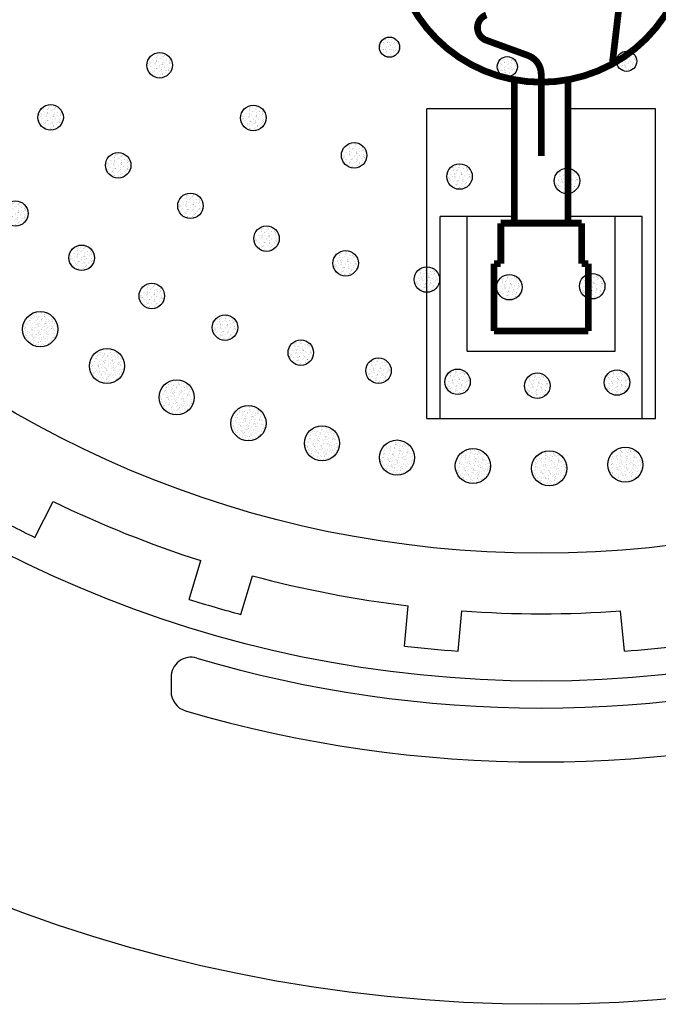
# Model space of a CAD drawing. Units: inches. Extents: x 20.504 to 21.191, y 15.155 to 15.379.
# Drawn here: x 20.577 to 20.625, y 15.155 to 15.228 of the extents above; entities that cross this region are included whole.
import ezdxf

# ---------------------------------------------------------------- set-up
doc = ezdxf.new("R2010")
doc.units = ezdxf.units.IN
doc.header["$MEASUREMENT"] = 0
doc.layers.add('borde', color=3, linetype='Continuous')

msp = doc.modelspace()

# ---------------------------------------------------------------- hatches: boundary and pattern name
h = msp.add_hatch()
h.set_pattern_fill('AR-SAND', color=256, scale=0.0002, angle=-6.000000000000097, style=0)
h.set_pattern_definition([(31.49999999999991, (-1.713769266093802, 2.253950060956972), (2.77519307319514e-05, 0.0003845706051437745), [0, -0.000304, 0, -0.00034, 0, -0.000325]), (1.499999999999892, (-1.713769266093802, 2.253950060956972), (0.0004110152549233605, 0.0005243388028939733), [0, -0.000164, 0, -0.000274, 0, -0.000105]), (321.4999999999999, (-1.71401391848006, 2.253975774958935), (0.0006195347597929096, -6.39776821113572e-05), [0, -0.0001, 0, -0.00036, 0, -0.00047]), (311.4999999999999, (-1.71401391848006, 2.253975774958935), (0.0006162801613092755, 0.0001117283543985747), [0, -4.999999999999998e-05, 0, -0.0002359999999999999, 0, -0.0002699999999999999])])
h.paths.add_polyline_path([(20.60547269462485, 15.22597883617679, 1), (20.60397269462485, 15.22597883617679, 1)])
h = msp.add_hatch()
h.set_pattern_fill('AR-SAND', color=256, scale=0.0002, angle=71.99999999999999, style=0)
h.set_pattern_definition([(109.5, (28.69577625309895, -9.270841332212749), (-0.0003703968638921936, 0.0001071022092154396), [0, -0.000304, 0, -0.00034, 0, -0.000325]), (79.49999999999999, (28.69577625309895, -9.270841332212749), (-0.0004274258654193683, 0.0005110497525393238), [0, -0.0001639999999999999, 0, -0.0002739999999999999, 0, -0.000105]), (39.49999999999996, (28.69570023491833, -9.271075292115759), (0.0001913881356866515, 0.0005926947308002561), [0, -0.0001, 0, -0.00036, 0, -0.00047]), (29.49999999999998, (28.69570023491833, -9.271075292115759), (1.884502856634981e-05, 0.0006260425922398039), [0, -5e-05, 0, -0.000236, 0, -0.0002700000000000001])])
h.paths.add_polyline_path([(20.58859607840726, 15.22463565238562, 1), (20.58670231988739, 15.22463565238562, 1)])
h = msp.add_hatch()
h.set_pattern_fill('AR-SAND', color=256, scale=0.0002, angle=5.999999999999893, style=0)
h.set_pattern_definition([(43.49999999999991, (1.479735780681647, -2.104305115753492), (-5.281124029306198e-05, 0.0003819367655760682), [0, -0.000304, 0, -0.00034, 0, -0.000325]), (13.49999999999988, (1.479735780681647, -2.104305115753492), (0.0002930174183972328, 0.000598335618625384), [0, -0.000164, 0, -0.000274, 0, -0.000105]), (333.4999999999999, (1.47949112829539, -2.104330829755456), (0.0006192981469250024, 6.622890317118395e-05), [0, -0.0001, 0, -0.00036, 0, -0.00047]), (323.4999999999999, (1.47949112829539, -2.104330829755456), (0.000579583330089217, 0.000237418672144155), [0, -4.999999999999999e-05, 0, -0.0002359999999999999, 0, -0.0002699999999999999])])
h.paths.add_polyline_path([(20.61422870806275, 15.22452910743324, 1), (20.61272870806275, 15.22452910743324, 1)])
h = msp.add_hatch()
h.set_pattern_fill('AR-SAND', color=256, scale=0.0002, angle=17.99999999999989, style=0)
h.set_pattern_definition([(55.49999999999989, (5.509587282921483, -5.703354926328389), (-0.0001310663067008215, 0.0003626104566167476), [0, -0.000304, 0, -0.00034, 0, -0.000325]), (25.49999999999987, (5.509587282921483, -5.703354926328389), (0.0001622133146335735, 0.0006461822966900201), [0, -0.000164, 0, -0.000274, 0, -0.000105]), (345.4999999999999, (5.509353323018477, -5.703430944509003), (0.0005919952333142566, 0.0001935409675836074), [0, -0.0001, 0, -0.00036, 0, -0.00047]), (335.4999999999998, (5.509353323018477, -5.703430944509003), (0.0005175559261948784, 0.0003527326546558478), [0, -4.999999999999999e-05, 0, -0.0002359999999999999, 0, -0.0002699999999999999])])
h.paths.add_polyline_path([(20.62309479715332, 15.22493153629972, 1), (20.62159479715332, 15.22493153629972, 1)])
h = msp.add_hatch()
h.set_pattern_fill('AR-SAND', color=256, scale=0.0002, angle=71.99999999999996, style=0)
h.set_pattern_definition([(109.5, (28.68767689521682, -9.27471008123276), (-0.0003703968638921936, 0.0001071022092154397), [0, -0.000304, 0, -0.00034, 0, -0.000325]), (79.49999999999996, (28.68767689521682, -9.27471008123276), (-0.0004274258654193679, 0.0005110497525393239), [0, -0.0001639999999999999, 0, -0.0002739999999999999, 0, -0.000105]), (39.49999999999993, (28.6876008770362, -9.27494404113577), (0.0001913881356866518, 0.0005926947308002559), [0, -0.0001, 0, -0.00036, 0, -0.00047]), (29.49999999999994, (28.6876008770362, -9.27494404113577), (1.88450285663501e-05, 0.0006260425922398039), [0, -5e-05, 0, -0.000236, 0, -0.00027])])
h.paths.add_polyline_path([(20.58049672052514, 15.22076690336561, 1), (20.57860296200527, 15.22076690336561, 1)])
h = msp.add_hatch()
h.set_pattern_fill('AR-SAND', color=256, scale=0.0002, angle=80.99999999999999, style=0)
h.set_pattern_definition([(118.5, (32.4348504449509, -7.704785026580842), (-0.000382591140662568, 4.784076803851626e-05), [0, -0.000304, 0, -0.00034, 0, -0.000325]), (88.49999999999999, (32.4348504449509, -7.704785026580842), (-0.000502109338390928, 0.0004378937454458838), [0, -0.0001639999999999999, 0, -0.0002739999999999999, 0, -0.000105]), (48.49999999999995, (32.4348119620725, -7.705027997912628), (9.631394700104422e-05, 0.0006153373757647752), [0, -0.0001, 0, -0.00036, 0, -0.00047]), (38.49999999999996, (32.4348119620725, -7.705027997912628), (-7.932162301626707e-05, 0.0006212829810336553), [0, -5e-05, 0, -0.000236, 0, -0.0002700000000000001])])
h.paths.add_polyline_path([(20.59555793096789, 15.22072147026036, 1), (20.59366417244802, 15.22072147026036, 1)])
h = msp.add_hatch()
h.set_pattern_fill('AR-SAND', color=256, scale=0.0002, angle=89.99999999999999, style=0)
h.set_pattern_definition([(127.5, (35.88290524846886, -5.573089401844621), (-0.0003853647538026318, -1.259867162192152e-05), [0, -0.000304, 0, -0.00034, 0, -0.000325]), (97.49999999999996, (35.88290524846886, -5.573089401844621), (-0.0005644292130459479, 0.0003539553410535456), [0, -0.000164, 0, -0.000274, 0, -0.000105]), (57.49999999999996, (35.88290524846886, -5.573335401844622), (-1.131810707392723e-06, 0.000622828372350299), [0, -9.999999999999998e-05, 0, -0.0003599999999999999, 0, -0.0004699999999999999]), (47.49999999999996, (35.88290524846886, -5.573335401844622), (-0.0001755351129868497, 0.0006012253209144587), [0, -5e-05, 0, -0.000236, 0, -0.0002700000000000001])])
h.paths.add_polyline_path([(20.60304638455778, 15.21794455189329, 1), (20.6011526260379, 15.21794455189329, 1)])
h = msp.add_hatch()
h.set_pattern_fill('AR-SAND', color=256, scale=0.0002, angle=77.99999999999996, style=0)
h.set_pattern_definition([(115.4999999999999, (31.20875700609511, -8.296548268524704), (-0.0003795630204583894, 6.77984771252593e-05), [0, -0.000304, 0, -0.00034, 0, -0.000325]), (85.49999999999996, (31.20875700609511, -8.296548268524704), (-0.0004785036270925445, 0.0004635719996497621), [0, -0.000164, 0, -0.000274, 0, -0.000105]), (45.49999999999993, (31.20870585981917, -8.296788892834483), (0.0001283862220567029, 0.000609453394761246), [0, -0.0001, 0, -0.00036, 0, -0.00047]), (35.49999999999994, (31.20870585981917, -8.296788892834483), (-4.669747657884909e-05, 0.0006245829072918725), [0, -4.999999999999998e-05, 0, -0.0002359999999999999, 0, -0.0002699999999999999])])
h.paths.add_polyline_path([(20.58551943356407, 15.21720986921954, 1), (20.5836256750442, 15.21720986921954, 1)])
h = msp.add_hatch()
h.set_pattern_fill('AR-SAND', color=256, scale=0.0002, angle=98.99999999999999, style=0)
h.set_pattern_definition([(136.5, (38.95503811095237, -2.928243878977257), (-0.0003786494077517823, -7.27278901744337e-05), [0, -0.000304, 0, -0.00034, 0, -0.000325]), (106.5, (38.95503811095237, -2.928243878977257), (-0.0006128509672426156, 0.0002613013814540411), [0, -0.000164, 0, -0.000274, 0, -0.000105]), (66.49999999999996, (38.95507659383078, -2.928486850309044), (-9.854969947994927e-05, 0.0006149832673596995), [0, -9.999999999999998e-05, 0, -0.0003599999999999999, 0, -0.0004699999999999999]), (56.49999999999997, (38.95507659383078, -2.928486850309044), (-0.0002674263459080561, 0.0005663634980419065), [0, -5e-05, 0, -0.000236, 0, -0.0002700000000000001])])
h.paths.add_polyline_path([(20.61087704859682, 15.21637327423066, 1), (20.60898329007695, 15.21637327423066, 1)])
h = msp.add_hatch()
h.set_pattern_fill('AR-SAND', color=256, scale=0.0002, angle=108, style=0)
h.set_pattern_definition([(145.5, (41.57560292550272, 0.1646266675092125), (-0.0003626104566167474, -0.0001310663067008222), [0, -0.000304, 0, -0.00034, 0, -0.000325]), (115.5, (41.57560292550272, 0.1646266675092125), (-0.0006461822966900203, 0.0001622133146335724), [0, -0.000164, 0, -0.000274, 0, -0.000105]), (75.49999999999996, (41.57567894368333, 0.1643927076062042), (-0.0001935409675836085, 0.0005919952333142562), [0, -0.0001, 0, -0.00036, 0, -0.00047]), (65.49999999999997, (41.57567894368333, 0.1643927076062042), (-0.0003527326546558487, 0.0005175559261948778), [0, -5e-05, 0, -0.000236, 0, -0.00027])])
h.paths.add_polyline_path([(20.61885710614789, 15.2160463273433, 1), (20.61696334762802, 15.2160463273433, 1)])
h = msp.add_hatch()
h.set_pattern_fill('AR-SAND', color=256, scale=0.0002, angle=83.99999999999994, style=0)
h.set_pattern_definition([(121.4999999999999, (33.61378062523157, -7.060220298808668), (-0.0003845706051437746, 2.775193073195107e-05), [0, -0.000304, 0, -0.00034, 0, -0.000325]), (91.49999999999993, (33.61378062523157, -7.060220298808668), (-0.0005243388028939736, 0.0004110152549233601), [0, -0.0001639999999999999, 0, -0.0002739999999999999, 0, -0.000105]), (51.49999999999994, (33.61375491122961, -7.060464951194929), (6.397768211135667e-05, 0.0006195347597929096), [0, -0.0001, 0, -0.00036, 0, -0.00047]), (41.49999999999994, (33.61375491122961, -7.060464951194929), (-0.0001117283543985752, 0.0006162801613092754), [0, -5e-05, 0, -0.000236, 0, -0.0002700000000000001])])
h.paths.add_polyline_path([(20.59088644296853, 15.21419733735409, 1), (20.58899268444865, 15.21419733735409, 1)])
h = msp.add_hatch()
h.set_pattern_fill('AR-SAND', color=256, scale=0.0002, angle=77.14285714285712, style=0)
h.set_pattern_definition([(114.6428571428571, (30.84816995144769, -8.456430714838644), (-0.0003785063230291812, 7.346892830938244e-05), [0, -0.000304, 0, -0.00034, 0, -0.000325]), (84.64285714285714, (30.84816995144769, -8.456430714838644), (-0.0004715153211792549, 0.0004706782572981504), [0, -0.000164, 0, -0.000274, 0, -0.000105]), (44.6428571428571, (30.84811521129794, -8.45667054710504), (0.0001374889172599363, 0.0006074646162787512), [0, -0.0001, 0, -0.00036, 0, -0.00047]), (34.64285714285712, (30.84811521129794, -8.45667054710504), (-3.734886129079965e-05, 0.0006252115841539411), [0, -5e-05, 0, -0.000236, 0, -0.00027])])
h.paths.add_polyline_path([(20.57787308436509, 15.21362777535589, 1), (20.57597932584522, 15.21362777535589, 1)])
h = msp.add_hatch()
h.set_pattern_fill('AR-SAND', color=256, scale=0.0002, angle=89.99999999999994, style=0)
h.set_pattern_definition([(127.5, (35.87639781057139, -5.579271640039122), (-0.0003853647538026318, -1.259867162192127e-05), [0, -0.000304, 0, -0.00034, 0, -0.000325]), (97.49999999999993, (35.87639781057139, -5.579271640039122), (-0.0005644292130459477, 0.000353955341053546), [0, -0.000164, 0, -0.000274, 0, -0.000105]), (57.49999999999992, (35.87639781057139, -5.579517640039123), (-1.131810707392308e-06, 0.000622828372350299), [0, -0.0001, 0, -0.00036, 0, -0.00047]), (47.49999999999993, (35.87639781057139, -5.579517640039123), (-0.0001755351129868493, 0.0006012253209144589), [0, -5e-05, 0, -0.000236, 0, -0.0002700000000000001])])
h.paths.add_polyline_path([(20.59653894666034, 15.2117623136988, 1), (20.59464518814046, 15.2117623136988, 1)])
h = msp.add_hatch()
h.set_pattern_fill('AR-SAND', color=256, scale=0.0002, angle=82.28571428571426, style=0)
h.set_pattern_definition([(119.7857142857143, (32.93352191307024, -7.443722645228709), (-0.0003835682718112516, 3.924411879160845e-05), [0, -0.000304, 0, -0.00034, 0, -0.000325]), (89.78571428571428, (32.93352191307024, -7.443722645228709), (-0.0005118084128195255, 0.0004265171374835459), [0, -0.0001639999999999999, 0, -0.0002739999999999999, 0, -0.000105]), (49.78571428571424, (32.93348889168685, -7.443966418870106), (8.248271891361816e-05, 0.0006173435538503801), [0, -0.0001, 0, -0.00036, 0, -0.00047]), (39.78571428571425, (32.93348889168685, -7.443966418870106), (-9.324204007761045e-05, 0.000619346740010929), [0, -5e-05, 0, -0.000236, 0, -0.0002700000000000001])])
h.paths.add_polyline_path([(20.58280636884878, 15.21033995736794, 1), (20.5809126103289, 15.21033995736794, 1)])
h = msp.add_hatch()
h.set_pattern_fill('AR-SAND', color=256, scale=0.0002, angle=95.99999999999994, style=0)
h.set_pattern_definition([(133.4999999999999, (37.9718188547489, -3.869927875629978), (-0.0003819367655760681, -5.28112402930623e-05), [0, -0.000304, 0, -0.00034, 0, -0.000325]), (103.4999999999999, (37.9718188547489, -3.869927875629978), (-0.0005983356186253842, 0.0002930174183972324), [0, -0.0001639999999999999, 0, -0.0002739999999999999, 0, -0.000105]), (63.49999999999992, (37.97184456875087, -3.870172528016239), (-6.622890317118448e-05, 0.0006192981469250024), [0, -9.999999999999999e-05, 0, -0.00036, 0, -0.00047]), (53.49999999999994, (37.97184456875087, -3.870172528016239), (-0.0002374186721441555, 0.0005795833300892166), [0, -5e-05, 0, -0.000236, 0, -0.00027])])
h.paths.add_polyline_path([(20.6024150146262, 15.20993147688239, 1), (20.60052125610633, 15.20993147688239, 1)])
h = msp.add_hatch()
h.set_pattern_fill('AR-SAND', color=256, scale=0.0002, angle=101.9999999999999, style=0)
h.set_pattern_definition([(139.4999999999999, (39.87708588630906, -1.950916933567276), (-0.0003743241982204467, -9.244519796409004e-05), [0, -0.000304, 0, -0.00034, 0, -0.000325]), (109.4999999999999, (39.87708588630906, -1.950916933567276), (-0.0006256865339573832, 0.0002288691355871218), [0, -0.000164, 0, -0.000274, 0, -0.000105]), (69.49999999999991, (39.877137032585, -1.951157557877055), (-0.0001306003779125442, 0.0006089827614055267), [0, -0.0001, 0, -0.0003600000000000001, 0, -0.0004700000000000001]), (59.49999999999992, (39.877137032585, -1.951157557877055), (-0.0002967010226463992, 0.0005515913030139081), [0, -5e-05, 0, -0.000236, 0, -0.0002700000000000001])])
h.paths.add_polyline_path([(20.60845026743584, 15.20872488593615, 1), (20.60655650891596, 15.20872488593615, 1)])
h = msp.add_hatch()
h.set_pattern_fill('AR-SAND', color=256, scale=0.0002, angle=113.9999999999999, style=0)
h.set_pattern_definition([(151.4999999999999, (43.03597196696708, 2.429939339440439), (-0.0003469238789692389, -0.0001682514255539515), [0, -0.000304, 0, -0.00034, 0, -0.000325]), (121.4999999999999, (43.03597196696708, 2.429939339440439), (-0.0006595983509577826, 9.378025065958035e-05), [0, -0.000164, 0, -0.000274, 0, -0.000105]), (81.4999999999999, (43.03607202418127, 2.429714607257859), (-0.0002543610819127745, 0.0005685216815638283), [0, -0.0001, 0, -0.00036, 0, -0.00047]), (71.49999999999991, (43.03607202418127, 2.429714607257859), (-0.0004048996738868344, 0.0004778500983429167), [0, -5e-05, 0, -0.000236, 0, -0.0002700000000000001])])
h.paths.add_polyline_path([(20.62073281401584, 15.20823033610003, 1), (20.61883905549596, 15.20823033610003, 1)])
h = msp.add_hatch()
h.set_pattern_fill('AR-SAND', color=256, scale=0.0002, angle=87.42857142857143, style=0)
h.set_pattern_definition([(124.9285714285714, (34.91970040929807, -6.24816193191541), (-0.0003855419544031892, 4.703338704492607e-06), [0, -0.000304, 0, -0.00034, 0, -0.000325]), (94.92857142857137, (34.91970040929807, -6.24816193191541), (-0.0005479807240582465, 0.0003789219524659395), [0, -0.000164, 0, -0.000274, 0, -0.000105]), (54.9285714285714, (34.91968937254981, -6.248407684209779), (2.681241821366095e-05, 0.000622252004118537), [0, -0.0001, 0, -0.00036, 0, -0.00047]), (44.9285714285714, (34.91968937254981, -6.248407684209779), (-0.000148384488783148, 0.0006084952800873345), [0, -5e-05, 0, -0.000236, 0, -0.0002700000000000001])])
h.paths.add_polyline_path([(20.58801451111172, 15.20750759138036, 1), (20.58612075259184, 15.20750759138036, 1)])
h = msp.add_hatch()
h.set_pattern_fill('AR-SAND', color=256, scale=0.0002, angle=107.9999999999999, style=0)
h.set_pattern_definition([(145.4999999999999, (41.57132440095133, 0.1567361006888817), (-0.0003626104566167475, -0.0001310663067008218), [0, -0.000304, 0, -0.00034, 0, -0.000325]), (115.4999999999999, (41.57132440095133, 0.1567361006888817), (-0.0006461822966900203, 0.0001622133146335729), [0, -0.000164, 0, -0.000274, 0, -0.000105]), (75.4999999999999, (41.57140041913195, 0.1565021407858733), (-0.000193540967583608, 0.0005919952333142564), [0, -0.0001, 0, -0.00036, 0, -0.00047]), (65.49999999999993, (41.57140041913195, 0.1565021407858733), (-0.0003527326546558482, 0.0005175559261948781), [0, -5e-05, 0, -0.000236, 0, -0.0002700000000000001])])
h.paths.add_polyline_path([(20.61457858159651, 15.20815576052299, 1), (20.61268482307664, 15.20815576052299, 1)])
h = msp.add_hatch()
h.set_pattern_fill('AR-SAND', color=256, scale=0.0002, angle=89.99999999999999, style=0)
h.set_pattern_definition([(127.5, (35.88331949608251, -5.571929966395144), (-0.0003853647538026318, -1.259867162192152e-05), [0, -0.000304, 0, -0.00034, 0, -0.000325]), (97.49999999999996, (35.88331949608251, -5.571929966395144), (-0.0005644292130459479, 0.0003539553410535456), [0, -0.000164, 0, -0.000274, 0, -0.000105]), (57.49999999999996, (35.88331949608251, -5.572175966395145), (-1.131810707392723e-06, 0.000622828372350299), [0, -9.999999999999998e-05, 0, -0.0003599999999999999, 0, -0.0004699999999999999]), (47.49999999999996, (35.88331949608251, -5.572175966395145), (-0.0001755351129868497, 0.0006012253209144587), [0, -5e-05, 0, -0.000236, 0, -0.0002700000000000001])])
h.paths.add_polyline_path([(20.58008287914976, 15.20503680986829, 1), (20.57746914513313, 15.20503680986829, 1)])
h = msp.add_hatch()
h.set_pattern_fill('AR-SAND', color=256, scale=0.0002, angle=92.57142857142857, style=0)
h.set_pattern_definition([(130.0714285714286, (36.79071389873363, -4.879374526784032), (-0.0003844114798732705, -2.987530990035345e-05), [0, -0.000304, 0, -0.00034, 0, -0.000325]), (100.0714285714285, (36.79071389873363, -4.879374526784032), (-0.0005797410167142985, 0.0003282759106895773), [0, -0.000164, 0, -0.000274, 0, -0.000105]), (60.07142857142853, (36.79072493548189, -4.8796202790784), (-2.907376031230606e-05, 0.0006221504471277849), [0, -0.0001, 0, -0.00036, 0, -0.00047]), (50.07142857142853, (36.79072493548189, -4.8796202790784), (-0.0002023322328336702, 0.0005927445739579078), [0, -5e-05, 0, -0.000236, 0, -0.0002700000000000001])])
h.paths.add_polyline_path([(20.59345557825477, 15.20515348193866, 1), (20.5915618197349, 15.20515348193866, 1)])
h = msp.add_hatch()
h.set_pattern_fill('AR-SAND', color=256, scale=0.0002, angle=97.7142857142857, style=0)
h.set_pattern_definition([(135.2142857142857, (38.53149808089806, -3.348381101186726), (-0.0003801859501377021, -6.421342007627959e-05), [0, -0.0003039999999999999, 0, -0.0003399999999999999, 0, -0.0003249999999999999]), (105.2142857142857, (38.53149808089806, -3.348381101186726), (-0.0006068335755859645, 0.0002749867843034523), [0, -0.000164, 0, -0.000274, 0, -0.000105]), (65.21428571428568, (38.53153110228145, -3.34862487482812), (-8.47258540153326e-05, 0.0006170397005552987), [0, -0.0001, 0, -0.00036, 0, -0.00047]), (55.21428571428568, (38.53153110228145, -3.34862487482812), (-0.000254650916714842, 0.000572221437047137), [0, -5e-05, 0, -0.000236, 0, -0.0002700000000000001])])
h.paths.add_polyline_path([(20.59908576200459, 15.20329658294787, 1), (20.59719200348471, 15.20329658294787, 1)])
h = msp.add_hatch()
h.set_pattern_fill('AR-SAND', color=256, scale=0.0002, angle=94.49999999999999, style=0)
h.set_pattern_definition([(132, (37.4712518138863, -4.309830492075216), (-0.0003831883224928149, -4.279520423064331e-05), [0, -0.000304, 0, -0.00034, 0, -0.000325]), (102, (37.4712518138863, -4.309830492075216), (-0.0005904602821379562, 0.0003085796092057364), [0, -0.000164, 0, -0.000274, 0, -0.000105]), (61.99999999999996, (37.47127111482385, -4.310075733739316), (-4.999487260095452e-05, 0.0006208195994921668), [0, -9.999999999999998e-05, 0, -0.0003599999999999999, 0, -0.0004699999999999999]), (51.99999999999998, (37.47127111482385, -4.310075733739316), (-0.0002221655918230253, 0.0005855996176654531), [0, -5e-05, 0, -0.000236, 0, -0.0002700000000000001])])
h.paths.add_polyline_path([(20.58505197164828, 15.20230718730161, 1), (20.58243823763165, 15.20230718730161, 1)])
h = msp.add_hatch()
h.set_pattern_fill('AR-SAND', color=256, scale=0.0002, angle=102.8571428571428, style=0)
h.set_pattern_definition([(140.3571428571428, (40.12803718512112, -1.667508313976841), (-0.0003728993866773434, -9.803452155063112e-05), [0, -0.000304, 0, -0.00034, 0, -0.000325]), (110.3571428571428, (40.12803718512112, -1.667508313976841), (-0.0006290402673193765, 0.0002194836260197267), [0, -0.0001639999999999999, 0, -0.0002739999999999999, 0, -0.000105]), (70.35714285714282, (40.12809192527088, -1.667748146243239), (-0.0001396957849598231, 0.0006069609131274097), [0, -0.0001, 0, -0.00036, 0, -0.00047]), (60.35714285714283, (40.12809192527088, -1.667748146243239), (-0.00030491930114694, 0.0005470911095860192), [0, -4.999999999999998e-05, 0, -0.0002359999999999999, 0, -0.0002699999999999999])])
h.paths.add_polyline_path([(20.60485973143213, 15.20195184506684, 1), (20.60296597291225, 15.20195184506684, 1)])
h = msp.add_hatch()
h.set_pattern_fill('AR-SAND', color=256, scale=0.0002, angle=108, style=0)
h.set_pattern_definition([(145.5, (41.5674768172854, 0.1497104355001877), (-0.0003626104566167474, -0.0001310663067008222), [0, -0.000304, 0, -0.00034, 0, -0.000325]), (115.5, (41.5674768172854, 0.1497104355001877), (-0.0006461822966900203, 0.0001622133146335724), [0, -0.000164, 0, -0.000274, 0, -0.000105]), (75.49999999999996, (41.567552835466, 0.1494764755971794), (-0.0001935409675836085, 0.0005919952333142562), [0, -0.0001, 0, -0.00036, 0, -0.00047]), (65.49999999999997, (41.567552835466, 0.1494764755971794), (-0.0003527326546558487, 0.0005175559261948778), [0, -5e-05, 0, -0.000236, 0, -0.00027])])
h.paths.add_polyline_path([(20.61073099793056, 15.20113009533428, 1), (20.60883723941069, 15.20113009533428, 1)])
h = msp.add_hatch()
h.set_pattern_fill('AR-SAND', color=256, scale=0.0002, angle=118.2857142857142, style=0)
h.set_pattern_definition([(155.7857142857142, (43.93005776386096, 4.13368113791689), (-0.000333380364663253, -0.0001937066143862838), [0, -0.000304, 0, -0.00034, 0, -0.000325]), (125.7857142857142, (43.93005776386096, 4.13368113791689), (-0.0006647621870978944, 4.422617556180968e-05), [0, -0.000164, 0, -0.000274, 0, -0.000105]), (85.78571428571423, (43.93017433555192, 4.133464511416053), (-0.0002961355152077085, 0.0005479235521791933), [0, -9.999999999999996e-05, 0, -0.0003599999999999999, 0, -0.0004699999999999999]), (75.78571428571425, (43.93017433555192, 4.133464511416053), (-0.0004394772748468213, 0.0004462557420282807), [0, -5e-05, 0, -0.000236, 0, -0.00027])])
h.paths.add_polyline_path([(20.62257593142523, 15.20107776123406, 1), (20.62068217290535, 15.20107776123406, 1)])
h = msp.add_hatch()
h.set_pattern_fill('AR-SAND', color=256, scale=0.0002, angle=98.99999999999999, style=0)
h.set_pattern_definition([(136.5, (38.95526588282621, -2.927033915498301), (-0.0003786494077517823, -7.27278901744337e-05), [0, -0.000304, 0, -0.00034, 0, -0.000325]), (106.5, (38.95526588282621, -2.927033915498301), (-0.0006128509672426156, 0.0002613013814540411), [0, -0.000164, 0, -0.000274, 0, -0.000105]), (66.49999999999996, (38.95530436570461, -2.927276886830088), (-9.854969947994927e-05, 0.0006149832673596995), [0, -9.999999999999998e-05, 0, -0.0003599999999999999, 0, -0.0004699999999999999]), (56.49999999999997, (38.95530436570461, -2.927276886830088), (-0.0002674263459080561, 0.0005663634980419065), [0, -5e-05, 0, -0.000236, 0, -0.0002700000000000001])])
h.paths.add_polyline_path([(20.59021990981123, 15.19997584975436, 1), (20.5876061757946, 15.19997584975436, 1)])
h = msp.add_hatch()
h.set_pattern_fill('AR-SAND', color=256, scale=0.0002, angle=113.1428571428571, style=0)
h.set_pattern_definition([(150.6428571428571, (42.83822745584949, 2.0886439703809), (-0.0003494020003709691, -0.0001630428230151985), [0, -0.000304, 0, -0.00034, 0, -0.000325]), (120.6428571428571, (42.83822745584949, 2.0886439703809), (-0.0006581216461567538, 0.000103636957017873), [0, -0.000164, 0, -0.000274, 0, -0.000105]), (80.6428571428571, (42.83832414000727, 2.088417766548853), (-0.0002458278721366567, 0.0005722631559700167), [0, -0.0001, 0, -0.00036, 0, -0.00047]), (70.64285714285711, (42.83832414000727, 2.088417766548853), (-0.0003977060122329106, 0.0004838536868039717), [0, -5e-05, 0, -0.000236, 0, -0.0002700000000000001])])
h.paths.add_polyline_path([(20.61665228951433, 15.20083794999586, 1), (20.61475853099446, 15.20083794999586, 1)])
h = msp.add_hatch()
h.set_pattern_fill('AR-SAND', color=256, scale=0.0002, angle=103.5, style=0)
h.set_pattern_definition([(141, (40.32621226268245, -1.432065637385522), (-0.0003717759934982548, -0.0001022121844908211), [0, -0.000304, 0, -0.00034, 0, -0.000325]), (111, (40.32621226268245, -1.432065637385522), (-0.0006314632223405977, 0.000212412143794155), [0, -0.000164, 0, -0.000274, 0, -0.000105]), (70.99999999999996, (40.32626969024196, -1.432304840385941), (-0.0001464969346905496, 0.0006053553588812714), [0, -9.999999999999999e-05, 0, -0.00036, 0, -0.00047]), (60.99999999999997, (40.32626969024196, -1.432304840385941), (-0.0003110383276422795, 0.0005436355591179572), [0, -5e-05, 0, -0.000236, 0, -0.0002700000000000001])])
h.paths.add_polyline_path([(20.59555483158135, 15.19805717069778, 1), (20.59294109756472, 15.19805717069778, 1)])
h = msp.add_hatch()
h.set_pattern_fill('AR-SAND', color=256, scale=0.0002, angle=108, style=0)
h.set_pattern_definition([(145.5, (41.57563861313727, 0.1658573657011573), (-0.0003626104566167474, -0.0001310663067008222), [0, -0.000304, 0, -0.00034, 0, -0.000325]), (115.5, (41.57563861313727, 0.1658573657011573), (-0.0006461822966900203, 0.0001622133146335724), [0, -0.000164, 0, -0.000274, 0, -0.000105]), (75.49999999999996, (41.57571463131788, 0.1656234057981489), (-0.0001935409675836085, 0.0005919952333142562), [0, -0.0001, 0, -0.00036, 0, -0.00047]), (65.49999999999997, (41.57571463131788, 0.1656234057981489), (-0.0003527326546558487, 0.0005175559261948778), [0, -5e-05, 0, -0.000236, 0, -0.00027])])
h.paths.add_polyline_path([(20.60102384539184, 15.19656297942625, 1), (20.59841011137522, 15.19656297942625, 1)])
h = msp.add_hatch()
h.set_pattern_fill('AR-SAND', color=256, scale=0.0002, angle=112.5, style=0)
h.set_pattern_definition([(150, (42.6958418052637, 1.856883367084389), (-0.000351209305689985, -0.000159112361546043), [0, -0.000304, 0, -0.00034, 0, -0.000325]), (120, (42.6958418052637, 1.856883367084389), (-0.0006569174423029307, 0.0001110143864468729), [0, -0.0001639999999999999, 0, -0.0002739999999999999, 0, -0.000105]), (79.99999999999996, (42.69593594538806, 1.85665609271939), (-0.0002393917560526119, 0.0005749852602754673), [0, -0.0001, 0, -0.00036, 0, -0.00047]), (69.99999999999997, (42.69593594538806, 1.85665609271939), (-0.0003922522675579543, 0.000488285388881997), [0, -5e-05, 0, -0.000236, 0, -0.0002700000000000001])])
h.paths.add_polyline_path([(20.60659323295396, 15.19550248812585, 1), (20.60397949893733, 15.19550248812585, 1)])
h = msp.add_hatch()
h.set_pattern_fill('AR-SAND', color=256, scale=0.0002, angle=117, style=0)
h.set_pattern_definition([(154.5, (43.67991541387691, 3.630586629142433), (-0.0003376428326046985, -0.0001861774357721031), [0, -0.000304, 0, -0.00034, 0, -0.000325]), (124.5, (43.67991541387691, 3.630586629142433), (-0.0006636024734368268, 5.913101765169914e-05), [0, -0.000164, 0, -0.000274, 0, -0.000105]), (84.49999999999994, (43.68002709553986, 3.630367441537484), (-0.0002837666147397138, 0.0005544303119050788), [0, -0.0001, 0, -0.00036, 0, -0.00047]), (74.49999999999996, (43.68002709553986, 3.630367441537484), (-0.0004293535147934498, 0.0004560044097752903), [0, -5e-05, 0, -0.000236, 0, -0.0002700000000000001])])
h.paths.add_polyline_path([(20.61222865714138, 15.19488223507809, 1), (20.60961492312476, 15.19488223507809, 1)])
h = msp.add_hatch()
h.set_pattern_fill('AR-SAND', color=256, scale=0.0002, angle=121.5, style=0)
h.set_pattern_definition([(159, (44.52179229794214, 5.476031681448527), (-0.0003219946791787687, -0.0002120946641963484), [0, -0.000304, 0, -0.00034, 0, -0.000325]), (129, (44.52179229794214, 5.476031681448527), (-0.0006661961746517698, 6.883086469643737e-06), [0, -0.000164, 0, -0.000274, 0, -0.000105]), (88.99999999999996, (44.52192083258906, 5.475821931968095), (-0.0003263919578849707, 0.0005304571162950079), [0, -0.0001, 0, -0.00036, 0, -0.00047]), (78.99999999999996, (44.52192083258906, 5.475821931968095), (-0.000463807654835712, 0.0004209120118454651), [0, -4.999999999999999e-05, 0, -0.0002359999999999999, 0, -0.0002699999999999999])])
h.paths.add_polyline_path([(20.61789537369001, 15.19470604434927, 1), (20.61528163967338, 15.19470604434927, 1)])
h = msp.add_hatch()
h.set_pattern_fill('AR-SAND', color=256, scale=0.0002, angle=126, style=0)
h.set_pattern_definition([(163.5, (45.21628200651664, 7.381840741582443), (-0.0003043613214816057, -0.0002367042584871905), [0, -0.000304, 0, -0.00034, 0, -0.000325]), (133.5, (45.21628200651664, 7.381840741582443), (-0.0006646825549172764, -4.540728122935547e-05), [0, -0.0001639999999999999, 0, -0.0002739999999999999, 0, -0.000105]), (93.49999999999991, (45.2164266016887, 7.381641723401827), (-0.000367004986073527, 0.0005032134761680875), [0, -0.0001, 0, -0.00036, 0, -0.00047]), (83.49999999999996, (45.2164266016887, 7.381641723401827), (-0.0004954022664542162, 0.0003832245513951655), [0, -5e-05, 0, -0.000236, 0, -0.00027])])
h.paths.add_polyline_path([(20.62355844540794, 15.19497500221381, 1), (20.62094471139131, 15.19497500221381, 1)])

# ---------------------------------------------------------------- linework, layer by layer
for p, q in [((20.60749732515675, 15.19841616487221), (20.62449732515674, 15.19841616487221)), ((20.57837817305745, 15.18957229507177), (20.57975323795686, 15.19223954886184)), ((20.58985589212719, 15.18497730950287), (20.59070132671371, 15.18785659528552)), ((20.59369386402165, 15.1838503792755), (20.59453929860817, 15.18672966505815)), ((20.60583377249207, 15.18151060369826), (20.606119020557, 15.18449785658339)), ((20.60981566018236, 15.18113037952504), (20.61010090824729, 15.18411763241017)), ((20.62217899013112, 15.18113037952504), (20.62189374206619, 15.18411763241017)), ((20.58849732515674, 15.17917964964862), (20.58849732515674, 15.17813715109531))]:
    msp.add_line(p, q)
at = {"const_width": 0.0005}
for points in [[(20.60499732515674, 15.23437715869203, 0.9999999999999999), (20.62699732515674, 15.23437715869203)], [(20.61192024846552, 15.22836819052756, 0.7002075345920405), (20.61192024848814, 15.22648880528931)], [(20.61599732515674, 15.22395455945363, 0.3152987899966245), (20.61501035536599, 15.2253640983869)]]:
    msp.add_lwpolyline(points, format="xyb", dxfattribs=at)
for points in [[(20.62190264466614, 15.23006338565852), (20.62127940518908, 15.22472834371133)], [(20.61501035536599, 15.2253640983869), (20.61192024848814, 15.22648880528931)], [(20.61399732515673, 15.22356050486564), (20.61399732515673, 15.21290792331214)], [(20.61599732515674, 15.22395455945363), (20.61599732515674, 15.21790792331214)], [(20.61799732515673, 15.21290792331214), (20.61799732515673, 15.22356050486564)], [(20.61299732515673, 15.20990792331214), (20.61299732515673, 15.21290792331214)], [(20.61899732515673, 15.21290792331214), (20.61299732515673, 15.21290792331214)], [(20.61899732515673, 15.20990792331214), (20.61899732515673, 15.21290792331214)], [(20.61299732515673, 15.20990792331214), (20.61249732515673, 15.20990792331214)], [(20.61249732515673, 15.20990792331214), (20.61249732515673, 15.20490792331214)], [(20.61949732515673, 15.20990792331214), (20.61899732515673, 15.20990792331214)], [(20.61949732515673, 15.20990792331214), (20.61949732515673, 15.20490792331214)], [(20.61949732515673, 15.20490792331214), (20.61249732515673, 15.20490792331214)]]:
    msp.add_lwpolyline(points, dxfattribs=at)
for centre, radius in [((20.61599732515674, 15.26690792331213), 0.112), ((20.61599732515674, 15.26690792331213), 0.088), ((20.61599732515673, 15.26690792331213), 0.0785), ((20.60472269462485, 15.22597883617679), 0.00075), ((20.58764919914733, 15.22463565238562), 0.000946879259938491), ((20.61347870806275, 15.22452910743324), 0.00075), ((20.62234479715332, 15.22493153629972), 0.00075), ((20.57954984126521, 15.22076690336561), 0.000946879259938491), ((20.59461105170795, 15.22072147026036), 0.000946879259938491), ((20.60209950529784, 15.21794455189329), 0.000946879259938491), ((20.58457255430413, 15.21720986921954), 0.000946879259938491), ((20.60993016933688, 15.21637327423066), 0.000946879259938491), ((20.61791022688795, 15.2160463273433), 0.000946879259938491), ((20.58993956370859, 15.21419733735409), 0.000946879259938491), ((20.57692620510516, 15.21362777535589), 0.000946879259938491), ((20.5955920674004, 15.2117623136988), 0.000946879259938491), ((20.58185948958884, 15.21033995736794), 0.000946879259938491), ((20.60146813536626, 15.20993147688239), 0.000946879259938491), ((20.6075033881759, 15.20872488593615), 0.000946879259938491), ((20.6197859347559, 15.20823033610003), 0.000946879259938491), ((20.58706763185178, 15.20750759138036), 0.000946879259938491), ((20.61363170233658, 15.20815576052299), 0.000946879259938491), ((20.57877601214144, 15.20503680986829), 0.001306867008315344), ((20.59250869899483, 15.20515348193866), 0.000946879259938491), ((20.59813888274465, 15.20329658294787), 0.000946879259938491), ((20.58374510463996, 15.20230718730161), 0.001306867008315344), ((20.60391285217219, 15.20195184506684), 0.000946879259938491), ((20.60978411867062, 15.20113009533428), 0.000946879259938491), ((20.62162905216529, 15.20107776123406), 0.000946879259938491), ((20.58891304280291, 15.19997584975436), 0.001306867008315344), ((20.6157054102544, 15.20083794999586), 0.000946879259938491), ((20.59424796457304, 15.19805717069778), 0.001306867008315344), ((20.59971697838353, 15.19656297942625), 0.001306867008315344), ((20.60528636594564, 15.19550248812585), 0.001306867008315344), ((20.61092179013307, 15.19488223507809), 0.001306867008315344), ((20.61658850668169, 15.19470604434927), 0.001306867008315344), ((20.62225157839963, 15.19497500221381), 0.001306867008315344)]:
    msp.add_circle(centre, radius)
for centre, radius, start, end in [((20.61599732515674, 15.26690792331213), 0.08299999999999999, 244.1080275616257, 252.2556088020072), ((20.61599732515673, 15.26690792331212), 0.086, 241.394692602994, 244.0598528515514), ((20.61599732515674, 15.26690792331213), 0.08299999999999999, 255.0171184707163, 263.1646997110992), ((20.61599732515674, 15.26690792331213), 0.086, 252.303783512085, 254.9689437606423), ((20.61599732515674, 15.26690792331213), 0.08299999999999999, 265.9262093798114, 274.0737906201887), ((20.61599732515673, 15.26690792331213), 0.086, 263.2128744211759, 265.8780346697332), ((20.61599732515674, 15.26690792331212), 0.086, 274.1219653302668, 276.7871255788241), ((20.58999732515674, 15.17917964964862), 0.0015, 73.4917736900485, 179.9999999999322), ((20.61599732515674, 15.26690792331212), 0.09, 253.4917736900161, 286.5082263099839), ((20.58999732515674, 15.17813715109531), 0.0015, 180, 253.6752624040012), ((20.61599732515674, 15.26690792331212), 0.094, 253.6752624040204, 286.3247375959796)]:
    msp.add_arc(centre, radius, start, end)
at = {"layer": 'borde', "color": 7}
for p, q in [((20.60749732515675, 15.19841616487221), (20.60749732515674, 15.22140792331218)), ((20.61399732515673, 15.22140792331219), (20.60749732515671, 15.22140792331218)), ((20.62449732515676, 15.2214079233122), (20.61799732515673, 15.22140792331219)), ((20.62449732515674, 15.19841616487221), (20.62449732515676, 15.2214079233122)), ((20.60849732515675, 15.19841616487221), (20.60849732515675, 15.21341616487219)), ((20.61049732515676, 15.21341616487219), (20.60849732515675, 15.21341616487219)), ((20.61049732515676, 15.2034161648722), (20.61049732515676, 15.21341616487219)), ((20.61399732515673, 15.21341616487216), (20.61049732515679, 15.21341616487216)), ((20.6214973251567, 15.21341616487216), (20.61799732515673, 15.21341616487216)), ((20.62149732515673, 15.20341616487223), (20.62149732515673, 15.21341616487219)), ((20.62349732515674, 15.21341616487219), (20.6214973251567, 15.21341616487216)), ((20.62349732515674, 15.19841616487221), (20.62349732515674, 15.21341616487219)), ((20.61049732515676, 15.2034161648722), (20.62149732515673, 15.20341616487223))]:
    msp.add_line(p, q, dxfattribs=at)

doc.saveas('drawing.dxf')
